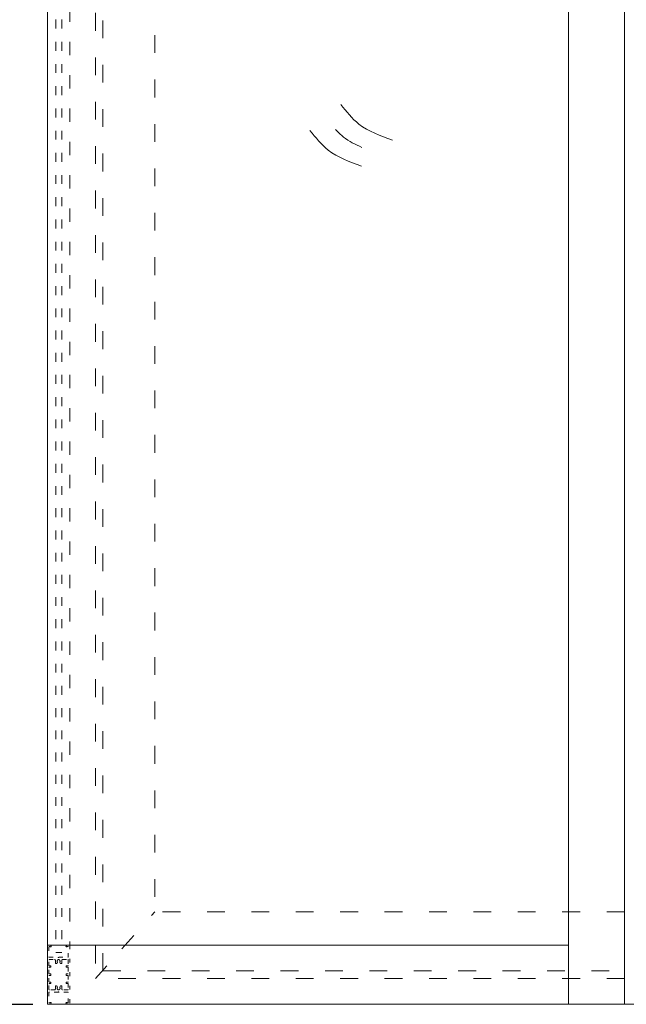
# Model space of a CAD drawing. Units: millimetres. Extents: x 3733 to 76211, y 7854 to 25326.
# Drawn here: x 12552 to 13371, y 16307 to 17637 of the extents above; entities that cross this region are included whole.
import ezdxf

# ---------------------------------------------------------------- set-up
doc = ezdxf.new("R2010")
doc.units = ezdxf.units.MM
doc.linetypes.add('DYN_DIM', pattern=[9.118559, 2.605303, -6.513257])
doc.linetypes.add('ISO03W100', pattern=[30, 12, -18])
doc.styles.get("Standard").update_dxf_attribs({"font": 'arial.ttf'})
doc.dimstyles.new('ISO-25', dxfattribs={"dimtxt": 2.5, "dimasz": 2.5, "dimexe": 1.25, "dimexo": 0.625, "dimtad": 1, "dimtxsty": 'Standard', "dimcen": 2.5, "dimadec": 0, "dimazin": 0, "dimtfac": 1, "dimtmove": 0, "dimatfit": 3, "dimfxl": 1, "dimarcsym": 0})

# ---------------------------------------------------------------- blocks, each defined once
blk = doc.blocks.new('*D679')
at = {"color": 0, "lineweight": -2}
for p, q in [((12569.1, 18706.8), (12179.9, 18706.8)), ((12181.1, 18661.8), (12181.1, 16351.8)), ((12500, 16306.8), (12179.9, 16306.8))]:
    blk.add_line(p, q, dxfattribs=at)
at = {"color": 0}
for points in [[(12188.6, 18661.8), (12173.6, 18661.8), (12181.1, 18706.8)], [(12173.6, 16351.8), (12188.6, 16351.8), (12181.1, 16306.8)]]:
    blk.add_solid(points, dxfattribs=at)
at = {"layer": 'Defpoints', "color": 0}
for p in [(12589.1, 18706.8), (12181.1, 16306.8), (12520, 16306.8)]:
    blk.add_point(p, dxfattribs=at)
at = {"color": 0, "lineweight": 5, "insert": (12123.7, 17506.8), "char_height": 50, "attachment_point": 5, "rotation": 90}
blk.add_mtext('Total Height: 2500mm', dxfattribs=at)
blk = doc.blocks.new('*D680')
at = {"color": 0, "lineweight": -2}
for p, q in [((12569.1, 18506.8), (12332.3, 18506.8)), ((12333.5, 18461.8), (12333.5, 16351.8)), ((12569.1, 16306.8), (12332.3, 16306.8))]:
    blk.add_line(p, q, dxfattribs=at)
at = {"color": 0}
for points in [[(12341, 18461.8), (12326, 18461.8), (12333.5, 18506.8)], [(12326, 16351.8), (12341, 16351.8), (12333.5, 16306.8)]]:
    blk.add_solid(points, dxfattribs=at)
at = {"layer": 'Defpoints', "color": 0}
for p in [(12589.1, 18506.8), (12333.5, 16306.8), (12589.1, 16306.8)]:
    blk.add_point(p, dxfattribs=at)
at = {"color": 0, "lineweight": 5, "insert": (12276.1, 17406.8), "char_height": 50, "attachment_point": 5, "rotation": 90}
blk.add_mtext('Passage Height: 2200mm', dxfattribs=at)

msp = doc.modelspace()

# ---------------------------------------------------------------- linework, layer by layer
at = {"lineweight": 0}
for p, q in [((13292.895, 18706.85, -13096979.781), (13292.895, 16306.85, -13096979.781)), ((13368.676, 18706.85, -13096979.781), (13368.676, 16306.85, -13096979.781)), ((12589.107, 18506.85, -13096979.781), (12589.107, 16306.85, -13096979.781)), ((12589.107, 16306.85, -13096979.781), (15589.107, 16306.85, -13096979.781))]:
    msp.add_line(p, q, dxfattribs=at)
at = {"color": 4, "linetype": 'ISO03W100', "lineweight": 0}
for p, q in [((12600.409, 18506.85, -13096979.781), (12600.409, 16376.85, -13096979.781)), ((12608.409, 18506.85, -13096979.781), (12608.409, 16376.85, -13096979.781))]:
    msp.add_line(p, q, dxfattribs=at)
at = {"linetype": 'ISO03W100', "lineweight": 0, "ltscale": 1.5}
msp.add_line((12619.409, 18506.85, -13096979.781), (12619.409, 16386.85, -13096979.781), dxfattribs=at)
at = {"linetype": 'ISO03W100', "lineweight": 0, "ltscale": 2}
for p, q in [((12654.107, 18485.85, -13096979.781), (12654.107, 16341.85, -13096979.781)), ((12664.107, 18475.85, -13096979.781), (12664.107, 16351.85, -13096979.781)), ((12734.107, 18395.85, -13096979.781), (12734.107, 16431.85, -13096979.781)), ((12689.662, 16381.85, -13096979.781), (12734.107, 16431.85, -13096979.781)), ((13368.676, 16431.85, -13096979.781), (12734.107, 16431.85, -13096979.781)), ((12654.107, 16341.85, -13096979.781), (12669.107, 16358.725, -13096979.781)), ((12664.107, 16351.85, -13096979.781), (13368.676, 16351.85, -13096979.781)), ((13368.676, 16341.85, -13096979.781), (12654.107, 16341.85, -13096979.781))]:
    msp.add_line(p, q, dxfattribs=at)
at = {"linetype": 'ISO03W100', "lineweight": 0}
for p, q in [((12589.107, 16386.85, -13096979.781), (12619.107, 16386.85, -13096979.781)), ((12619.107, 16386.85, -13096979.781), (12619.409, 16386.85, -13096979.781))]:
    msp.add_line(p, q, dxfattribs=at)
at = {"color": 4, "lineweight": 0}
msp.add_line((12608.411, 16376.85, -13096979.781), (12600.409, 16376.85, -13096979.781), dxfattribs=at)
at = {"lineweight": 0, "elevation": -13096979.781}
msp.add_lwpolyline([(12589.107, 16306.85), (12589.107, 16386.85), (13292.895, 16386.85)], dxfattribs=at)
at = {"linetype": 'DYN_DIM', "lineweight": 0, "ltscale": 2}
msp.add_lwpolyline([(12603.895, 16370.028, 0.41421356), (12604.319, 16370.028), (12604.519, 16370.228, -0.19891237), (12604.731, 16370.316), (12616.607, 16370.316, 0.41421356), (12617.107, 16370.816), (12617.107, 16384.35, 0.41421356), (12616.607, 16384.85), (12616.106, 16384.848, 0.23484979), (12615.708, 16384.649, -0.23539068), (12615.308, 16384.45), (12614.737, 16384.45, -0.6108101), (12614.225, 16385.447), (12614.633, 16386.016, -0.24161129), (12616.258, 16386.85), (12618.807, 16386.85, -0.41421356), (12619.107, 16386.55), (12619.107, 16307.15, -0.41421356), (12618.807, 16306.85), (12616.258, 16306.85, -0.24161129), (12614.633, 16307.684), (12614.225, 16308.253, -0.6108101), (12614.737, 16309.25), (12615.308, 16309.25, -0.23539068), (12615.708, 16309.051, 0.23484979), (12616.106, 16308.852), (12616.607, 16308.85, 0.41421356), (12617.107, 16309.35), (12617.107, 16322.884, 0.41421356), (12616.607, 16323.384), (12604.731, 16323.384, -0.19891237), (12604.519, 16323.472), (12604.319, 16323.672, 0.41421356), (12603.895, 16323.672), (12603.695, 16323.472, -0.19891237), (12603.483, 16323.384), (12591.607, 16323.384, 0.41421356), (12591.107, 16322.884), (12591.107, 16309.35, 0.41421356), (12591.607, 16308.85), (12592.108, 16308.852, 0.23484979), (12592.506, 16309.051, -0.23539068), (12592.905, 16309.25), (12593.477, 16309.25, -0.6108101), (12593.989, 16308.253), (12593.58, 16307.684, -0.24161129), (12591.956, 16306.85), (12589.407, 16306.85, -0.41421356), (12589.107, 16307.15), (12589.107, 16386.55, -0.41421356), (12589.407, 16386.85), (12591.956, 16386.85, -0.24161129), (12593.58, 16386.016), (12593.989, 16385.447, -0.6108101), (12593.477, 16384.45), (12592.905, 16384.45, -0.23539068), (12592.506, 16384.649, 0.23484979), (12592.108, 16384.848), (12591.607, 16384.85, 0.41421356), (12591.107, 16384.35), (12591.107, 16370.816, 0.41421356), (12591.607, 16370.316), (12603.483, 16370.316, -0.19891237), (12603.695, 16370.228)], format="xyb", close=True, dxfattribs=at)
at = {"linetype": 'DYN_DIM', "lineweight": 0, "ltscale": 2, "elevation": -13096979.781}
msp.add_lwpolyline([(12598.731, 16367.316, -0.41421356), (12599.731, 16366.316), (12599.731, 16362.35, 0.41421356), (12599.981, 16362.1), (12601.211, 16362.1, 0.26794919), (12602.077, 16362.6), (12602.596, 16363.499, 0.31463896), (12602.572, 16363.784, -0.44233032), (12602.976, 16366.716, 0.24739446), (12603.107, 16366.963), (12603.107, 16367.016, -0.41421356), (12603.407, 16367.316), (12604.107, 16367.316), (12604.807, 16367.316, -0.41421356), (12605.107, 16367.016), (12605.107, 16366.963, 0.24739446), (12605.237, 16366.716, -0.44233032), (12605.642, 16363.784, 0.31463896), (12605.617, 16363.499), (12606.136, 16362.6, 0.26794919), (12607.003, 16362.1), (12608.233, 16362.1, 0.41421356), (12608.483, 16362.35), (12608.483, 16366.316, -0.41421356), (12609.483, 16367.316), (12616.607, 16367.316, -0.41421356), (12617.107, 16366.816), (12617.107, 16359.15, -0.41421356), (12616.807, 16358.85), (12614.657, 16358.85, 0.41421356), (12614.357, 16358.55), (12614.357, 16357.15, 0.41421356), (12614.657, 16356.85), (12616.807, 16356.85, -0.41421356), (12617.107, 16356.55), (12617.107, 16348.15, -0.41421356), (12616.807, 16347.85), (12614.657, 16347.85, 0.41421356), (12614.357, 16347.55), (12614.357, 16346.15, 0.41421356), (12614.657, 16345.85), (12616.807, 16345.85, -0.41421356), (12617.107, 16345.55), (12617.107, 16337.15, -0.41421356), (12616.807, 16336.85), (12614.657, 16336.85, 0.41421356), (12614.357, 16336.55), (12614.357, 16335.15, 0.41421356), (12614.657, 16334.85), (12616.807, 16334.85, -0.41421356), (12617.107, 16334.55), (12617.107, 16326.884, -0.41421356), (12616.607, 16326.384), (12609.483, 16326.384, -0.41421356), (12608.483, 16327.384), (12608.483, 16331.35, 0.41421356), (12608.233, 16331.6), (12607.003, 16331.6, 0.26794919), (12606.136, 16331.1), (12605.617, 16330.201, 0.31463896), (12605.642, 16329.916, -0.44233032), (12605.237, 16326.984, 0.24739446), (12605.107, 16326.736), (12605.107, 16326.684, -0.41421356), (12604.807, 16326.384), (12604.107, 16326.384), (12603.407, 16326.384, -0.41421356), (12603.107, 16326.684), (12603.107, 16326.736, 0.24739446), (12602.976, 16326.984, -0.44233032), (12602.572, 16329.916, 0.31463896), (12602.596, 16330.201), (12602.077, 16331.1, 0.26794919), (12601.211, 16331.6), (12599.981, 16331.6, 0.41421356), (12599.731, 16331.35), (12599.731, 16327.384, -0.41421356), (12598.731, 16326.384), (12591.607, 16326.384, -0.41421356), (12591.107, 16326.884), (12591.107, 16334.55, -0.41421356), (12591.407, 16334.85), (12593.557, 16334.85, 0.41421356), (12593.857, 16335.15), (12593.857, 16336.55, 0.41421356), (12593.557, 16336.85), (12591.407, 16336.85, -0.41421356), (12591.107, 16337.15), (12591.107, 16345.55, -0.41421356), (12591.407, 16345.85), (12593.557, 16345.85, 0.41421356), (12593.857, 16346.15), (12593.857, 16347.55, 0.41421356), (12593.557, 16347.85), (12591.407, 16347.85, -0.41421356), (12591.107, 16348.15), (12591.107, 16356.55, -0.41421356), (12591.407, 16356.85), (12593.557, 16356.85, 0.41421356), (12593.857, 16357.15), (12593.857, 16358.55, 0.41421356), (12593.557, 16358.85), (12591.407, 16358.85, -0.41421356), (12591.107, 16359.15), (12591.107, 16366.816, -0.41421356), (12591.607, 16367.316)], format="xyb", close=True, dxfattribs=at)
at = {"color": 4, "lineweight": 0, "ltscale": 8}
for points in [[(12985.376, 17522.361, -13102507.304), (13009.936, 17495.837, -13102507.304), (13055.126, 17474.224, -13102507.304)], [(12943.746, 17487.271, -13102507.304), (12968.306, 17460.746, -13102507.304), (13013.497, 17439.133, -13102507.304)]]:
    msp.add_spline(points, degree=3, dxfattribs=at)
msp.add_open_spline([(12978.312, 17488.383, -13102507.304), (12981.706, 17484.735, -13102507.304), (12992.125, 17474.741, -13102507.304), (13005.014, 17468.098, -13102507.304), (13013.95, 17464.344, -13102507.304)], degree=3, knots=[21.19521406, 21.19521406, 21.19521406, 21.19521406, 36.14925021, 64.92341758, 64.92341758, 64.92341758, 64.92341758], dxfattribs=at)

# ---------------------------------------------------------------- dimensions: what is measured, and where the dimension line sits
at = {"lineweight": 5}
for base, p1, p2, text, picture, middle in [((12181.102, 16306.85, -13096979.781), (12589.107, 18706.85, -13096979.781), (12520.032, 16306.85, -13096979.781), 'Total Height: 2500mm', '*D679', (12123.677, 17506.85, -13096979.781)), ((12333.549, 16306.85, 27637.615), (12589.107, 18506.85, -13096979.781), (12589.107, 16306.85, -13096979.781), 'Passage Height: 2200mm', '*D680', (12276.124, 17406.85, 27637.615))]:
    dim = msp.add_linear_dim(base=base, p1=p1, p2=p2, angle=90, text=text, dimstyle='ISO-25', override={"dimtxt": 50, "dimasz": 45, "dimexo": 20, "dimgap": 25}, dxfattribs=at)
    dim.commit()
    dim.dimension.update_dxf_attribs({"geometry": picture, "text_midpoint": middle})

doc.saveas('drawing.dxf')
